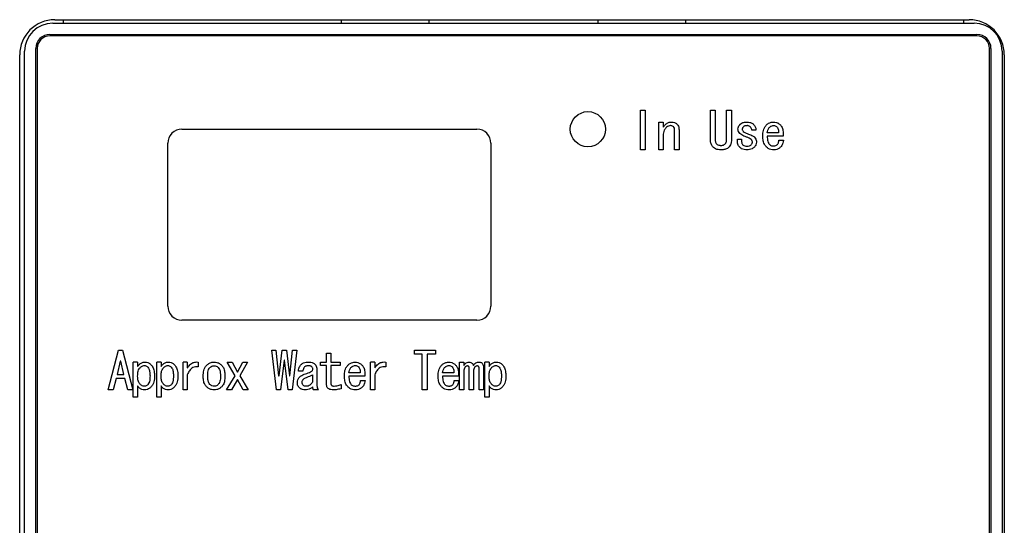
# Model space of a CAD drawing. Units: inches. Extents: x 0.4 to 16.6, y 0.2 to 10.8.
# Drawn here: x 7 to 7.2, y 6.7 to 6.9 of the extents above; entities that cross this region are included whole.
import ezdxf

# ---------------------------------------------------------------- set-up
doc = ezdxf.new("R2010")
doc.units = ezdxf.units.IN
doc.header["$MEASUREMENT"] = 0

msp = doc.modelspace()

# ---------------------------------------------------------------- linework, layer by layer
at = {"color": 7, "linetype": 'Continuous', "lineweight": 25}
for p, q in [((6.97873, 6.88089), (7.23503, 6.88089)), ((6.98109, 6.88089), (6.98109, 6.87991)), ((7.05904, 6.87991), (7.05904, 6.88089)), ((7.08365, 6.87991), (7.08365, 6.88089)), ((7.13089, 6.88089), (7.13089, 6.87991)), ((7.1555, 6.88089), (7.1555, 6.87991)), ((7.23345, 6.88089), (7.23345, 6.87991)), ((6.97814, 6.87991), (7.2364, 6.87991)), ((6.97735, 6.87676), (7.23719, 6.87676)), ((7.23719, 6.87637), (6.97735, 6.87637)), ((6.97026, 6.59605), (6.97026, 6.87204)), ((6.97341, 6.59526), (6.97341, 6.87282)), ((6.97381, 6.87282), (6.97381, 6.59526)), ((7.24074, 6.59526), (7.24074, 6.87282)), ((7.24113, 6.87282), (7.24113, 6.59526)), ((7.24428, 6.87204), (7.24428, 6.59605)), ((6.96889, 6.59704), (6.96889, 6.87105)), ((7.24487, 6.87105), (7.24487, 6.59704)), ((7.14287, 6.85551), (7.14422, 6.85551)), ((7.14287, 6.8444), (7.14287, 6.85551)), ((7.14422, 6.85551), (7.14422, 6.8444)), ((7.16248, 6.85551), (7.16383, 6.85551)), ((7.16248, 6.84736), (7.16248, 6.85551)), ((7.16383, 6.85551), (7.16383, 6.84736)), ((7.16704, 6.84736), (7.16704, 6.85551)), ((7.16704, 6.85551), (7.16839, 6.85551)), ((7.16839, 6.85551), (7.16839, 6.84736)), ((7.01436, 6.85019), (7.09703, 6.85019)), ((7.14803, 6.8444), (7.14803, 6.8522)), ((7.14803, 6.8522), (7.14924, 6.8522)), ((7.14924, 6.8522), (7.14924, 6.85072)), ((7.15247, 6.8444), (7.15247, 6.84998)), ((7.15369, 6.85009), (7.15369, 6.8444)), ((7.14924, 6.8485), (7.14924, 6.8444)), ((7.17005, 6.84742), (7.17119, 6.84742)), ((7.17523, 6.84987), (7.17409, 6.84987)), ((7.18162, 6.84918), (7.17842, 6.84918)), ((7.18293, 6.84824), (7.17842, 6.84824)), ((7.01042, 6.80058), (7.01042, 6.84625)), ((7.10097, 6.84625), (7.10097, 6.80058)), ((7.16543, 6.84565), (7.16548, 6.84565)), ((7.18167, 6.84707), (7.18298, 6.84707)), ((7.14422, 6.8444), (7.14287, 6.8444)), ((7.14924, 6.8444), (7.14803, 6.8444)), ((7.15369, 6.8444), (7.15247, 6.8444)), ((7.16548, 6.8444), (7.16543, 6.8444)), ((7.09703, 6.79664), (7.01436, 6.79664)), ((6.99372, 6.77708), (6.99657, 6.78819)), ((6.99657, 6.78819), (6.99771, 6.78819)), ((6.99771, 6.78819), (7.00056, 6.77708)), ((7.04083, 6.77708), (7.03957, 6.78819)), ((7.03957, 6.78819), (7.04071, 6.78819)), ((7.04071, 6.78819), (7.04145, 6.78106)), ((7.04157, 6.78106), (7.04242, 6.78819)), ((7.04242, 6.78819), (7.04368, 6.78819)), ((7.04368, 6.78819), (7.04453, 6.78106)), ((7.04464, 6.78106), (7.04539, 6.78819)), ((7.04653, 6.78819), (7.04527, 6.77708)), ((7.04539, 6.78819), (7.04653, 6.78819)), ((7.05491, 6.78739), (7.05612, 6.78739)), ((7.05491, 6.78488), (7.05491, 6.78739)), ((7.05612, 6.78739), (7.05612, 6.78488)), ((7.07954, 6.78711), (7.07954, 6.78819)), ((7.07954, 6.78819), (7.08541, 6.78819)), ((7.08173, 6.78711), (7.07954, 6.78711)), ((7.08173, 6.77708), (7.08173, 6.78711)), ((7.08541, 6.78711), (7.08308, 6.78711)), ((7.08308, 6.78711), (7.08308, 6.77708)), ((7.08541, 6.78819), (7.08541, 6.78711)), ((6.99708, 6.78517), (6.99617, 6.7814)), ((6.9972, 6.78517), (6.99708, 6.78517)), ((6.99811, 6.7814), (6.9972, 6.78517)), ((7.00073, 6.77508), (7.00073, 6.78488)), ((7.00194, 6.78488), (7.00073, 6.78488)), ((7.00194, 6.78488), (7.00194, 6.78363)), ((7.00729, 6.77508), (7.00729, 6.78488)), ((7.00851, 6.78488), (7.00729, 6.78488)), ((7.00851, 6.78488), (7.00851, 6.78363)), ((7.01466, 6.77708), (7.01466, 6.78488)), ((7.01587, 6.78488), (7.01466, 6.78488)), ((7.01587, 6.78488), (7.01587, 6.78323)), ((7.01895, 6.78488), (7.01895, 6.78351)), ((7.02707, 6.78488), (7.02843, 6.78488)), ((7.02929, 6.78106), (7.02707, 6.78488)), ((7.02843, 6.78488), (7.02992, 6.78203)), ((7.02992, 6.78203), (7.0314, 6.78488)), ((7.03277, 6.78488), (7.0306, 6.78106)), ((7.0314, 6.78488), (7.03277, 6.78488)), ((7.04299, 6.78539), (7.04197, 6.77708)), ((7.04311, 6.78539), (7.04299, 6.78539)), ((7.04413, 6.77708), (7.04311, 6.78539)), ((7.05316, 6.78488), (7.05491, 6.78488)), ((7.05316, 6.78394), (7.05316, 6.78488)), ((7.05491, 6.78394), (7.05316, 6.78394)), ((7.05491, 6.77855), (7.05491, 6.78394)), ((7.05612, 6.78488), (7.05869, 6.78488)), ((7.05869, 6.78394), (7.05612, 6.78394)), ((7.05612, 6.78394), (7.05612, 6.77878)), ((7.05869, 6.78488), (7.05869, 6.78394)), ((7.06719, 6.77708), (7.06719, 6.78488)), ((7.0684, 6.78488), (7.06719, 6.78488)), ((7.0684, 6.78488), (7.0684, 6.78323)), ((7.07148, 6.78488), (7.07148, 6.78351)), ((7.09214, 6.77708), (7.09214, 6.78488)), ((7.09214, 6.78488), (7.09336, 6.78488)), ((7.09336, 6.78488), (7.09336, 6.78391)), ((7.09922, 6.77508), (7.09922, 6.78488)), ((7.10044, 6.78488), (7.09922, 6.78488)), ((7.10044, 6.78488), (7.10044, 6.78363)), ((6.99617, 6.7814), (6.99811, 6.7814)), ((7.01587, 6.78129), (7.01587, 6.77708)), ((7.02689, 6.77708), (7.02929, 6.78106)), ((7.0306, 6.78106), (7.03294, 6.77708)), ((7.04145, 6.78106), (7.04157, 6.78106)), ((7.04453, 6.78106), (7.04464, 6.78106)), ((7.04825, 6.78232), (7.04699, 6.78232)), ((7.05097, 6.78135), (7.05097, 6.77929)), ((7.05218, 6.78289), (7.05218, 6.77838)), ((7.06434, 6.78186), (7.06115, 6.78186)), ((7.0684, 6.78129), (7.0684, 6.77708)), ((7.09061, 6.78186), (7.08742, 6.78186)), ((7.09336, 6.78226), (7.09336, 6.77708)), ((7.09488, 6.77708), (7.09488, 6.783)), ((7.09609, 6.78226), (7.09609, 6.77708)), ((7.09767, 6.77708), (7.09767, 6.78294)), ((7.09889, 6.78346), (7.09889, 6.77708)), ((6.99589, 6.78032), (6.99509, 6.77708)), ((6.99839, 6.78032), (6.99589, 6.78032)), ((6.99919, 6.77708), (6.99839, 6.78032)), ((7.00194, 6.77821), (7.00194, 6.77508)), ((7.00851, 6.77821), (7.00851, 6.77508)), ((7.02992, 6.78004), (7.02826, 6.77708)), ((7.03157, 6.77708), (7.02992, 6.78004)), ((7.05903, 6.77861), (7.05903, 6.77741)), ((7.06566, 6.78092), (7.06115, 6.78092)), ((7.0644, 6.77975), (7.06571, 6.77975)), ((7.09192, 6.78092), (7.08742, 6.78092)), ((7.09067, 6.77975), (7.09198, 6.77975)), ((7.10044, 6.77821), (7.10044, 6.77508)), ((6.99509, 6.77708), (6.99372, 6.77708)), ((7.00056, 6.77708), (6.99919, 6.77708)), ((7.01587, 6.77708), (7.01466, 6.77708)), ((7.02826, 6.77708), (7.02689, 6.77708)), ((7.03294, 6.77708), (7.03157, 6.77708)), ((7.04197, 6.77708), (7.04083, 6.77708)), ((7.04527, 6.77708), (7.04413, 6.77708)), ((7.05264, 6.77708), (7.05127, 6.77708)), ((7.0684, 6.77708), (7.06719, 6.77708)), ((7.08308, 6.77708), (7.08173, 6.77708)), ((7.09336, 6.77708), (7.09214, 6.77708)), ((7.09609, 6.77708), (7.09488, 6.77708)), ((7.09889, 6.77708), (7.09767, 6.77708)), ((7.00194, 6.77508), (7.00073, 6.77508)), ((7.00851, 6.77508), (7.00729, 6.77508)), ((7.10044, 6.77508), (7.09922, 6.77508))]:
    msp.add_line(p, q, dxfattribs=at)
msp.add_circle((7.12814, 6.85019), 0.00492, dxfattribs=at)
for centre, radius, start, end in [((6.97873, 6.87105), 0.00984, 90, 180), ((7.23503, 6.87105), 0.00984, 0, 90), ((6.97814, 6.87204), 0.00787, 90, 180), ((7.2364, 6.87204), 0.00787, 0, 90), ((6.97735, 6.87282), 0.00394, 90, 180), ((6.97735, 6.87282), 0.00354, 90, 180), ((7.23719, 6.87282), 0.00394, 0, 90), ((7.23719, 6.87282), 0.00354, 0, 90), ((7.01436, 6.84625), 0.00394, 90, 180), ((7.09703, 6.84625), 0.00394, 0, 90), ((7.01436, 6.80058), 0.00394, 180, 270), ((7.09703, 6.80058), 0.00394, 270, 0)]:
    msp.add_arc(centre, radius, start, end, dxfattribs=at)
for points, knots in [([(7.14924, 6.85072), (7.14932, 6.85083), (7.14946, 6.85102), (7.14969, 6.85128), (7.14985, 6.85144), (7.14992, 6.85152)], [0, 0, 0, 0, 0.374277, 0.686757, 1, 1, 1, 1]), ([(7.15004, 6.85055), (7.14987, 6.85035), (7.14952, 6.84994), (7.14928, 6.84921), (7.14925, 6.84872), (7.14924, 6.8485)], [0, 0, 0, 0, 0.3517, 0.704607, 1, 1, 1, 1]), ([(7.14992, 6.85152), (7.15013, 6.85169), (7.15054, 6.85203), (7.15117, 6.85219), (7.15154, 6.8522), (7.15163, 6.8522)], [0, 0, 0, 0, 0.4217133, 0.8461571, 1, 1, 1, 1]), ([(7.15129, 6.85118), (7.15112, 6.85115), (7.15072, 6.8511), (7.15031, 6.85082), (7.1501, 6.85061), (7.15004, 6.85055)], [0, 0, 0, 0, 0.3655213, 0.8286775, 1, 1, 1, 1]), ([(7.1522, 6.85084), (7.1521, 6.85092), (7.15188, 6.8511), (7.15154, 6.85117), (7.15134, 6.85118), (7.15129, 6.85118)], [0, 0, 0, 0, 0.397644, 0.854407, 1, 1, 1, 1]), ([(7.15163, 6.8522), (7.1519, 6.85218), (7.1523, 6.85215), (7.1528, 6.85191), (7.15301, 6.85173), (7.15312, 6.85163)], [0, 0, 0, 0, 0.4888774, 0.7378672, 1, 1, 1, 1]), ([(7.15247, 6.84998), (7.15247, 6.85008), (7.15245, 6.85034), (7.15235, 6.85064), (7.15223, 6.8508), (7.1522, 6.85084)], [0, 0, 0, 0, 0.3433758, 0.8452908, 1, 1, 1, 1]), ([(7.15312, 6.85163), (7.15326, 6.85145), (7.15356, 6.85107), (7.15368, 6.85051), (7.15368, 6.85018), (7.15369, 6.85009)], [0, 0, 0, 0, 0.420539, 0.841344, 1, 1, 1, 1]), ([(7.17022, 6.85021), (7.17024, 6.85043), (7.1703, 6.85088), (7.1706, 6.85132), (7.1708, 6.85153), (7.17084, 6.85158)], [0, 0, 0, 0, 0.434726, 0.870383, 1, 1, 1, 1]), ([(7.17073, 6.84895), (7.17058, 6.84913), (7.17037, 6.8494), (7.17023, 6.84985), (7.17022, 6.85009), (7.17022, 6.85021)], [0, 0, 0, 0, 0.490801, 0.740157, 1, 1, 1, 1]), ([(7.17084, 6.85158), (7.17102, 6.85171), (7.17142, 6.85203), (7.17212, 6.85218), (7.17259, 6.8522), (7.17278, 6.8522)], [0, 0, 0, 0, 0.313441, 0.727455, 1, 1, 1, 1]), ([(7.17176, 6.85089), (7.17167, 6.85079), (7.17154, 6.85064), (7.17143, 6.85037), (7.17142, 6.85023), (7.17141, 6.85015)], [0, 0, 0, 0, 0.473834, 0.72941, 1, 1, 1, 1]), ([(7.17141, 6.85015), (7.17142, 6.85007), (7.17145, 6.84988), (7.17159, 6.8497), (7.17168, 6.8496), (7.1717, 6.84958)], [0, 0, 0, 0, 0.377177, 0.858971, 1, 1, 1, 1]), ([(7.17278, 6.85118), (7.17265, 6.85117), (7.17235, 6.85116), (7.17198, 6.85108), (7.1718, 6.85093), (7.17176, 6.85089)], [0, 0, 0, 0, 0.362649, 0.840674, 1, 1, 1, 1]), ([(7.17278, 6.8522), (7.17305, 6.85219), (7.17358, 6.85215), (7.17421, 6.85188), (7.1745, 6.85161), (7.17461, 6.85152)], [0, 0, 0, 0, 0.396607, 0.79668, 1, 1, 1, 1]), ([(7.17369, 6.85084), (7.17359, 6.85092), (7.17337, 6.8511), (7.17303, 6.85117), (7.17283, 6.85118), (7.17278, 6.85118)], [0, 0, 0, 0, 0.397644, 0.854407, 1, 1, 1, 1]), ([(7.17409, 6.84987), (7.17407, 6.85), (7.17403, 6.85029), (7.17388, 6.85063), (7.17373, 6.85079), (7.17369, 6.85084)], [0, 0, 0, 0, 0.369789, 0.831569, 1, 1, 1, 1]), ([(7.17461, 6.85152), (7.17478, 6.85131), (7.17512, 6.8509), (7.17524, 6.85028), (7.17523, 6.84994), (7.17523, 6.84987)], [0, 0, 0, 0, 0.43889, 0.880798, 1, 1, 1, 1]), ([(7.17717, 6.84827), (7.17718, 6.84853), (7.1772, 6.84932), (7.17742, 6.85045), (7.17795, 6.85111), (7.17814, 6.85135)], [0, 0, 0, 0, 0.23887, 0.721897, 1, 1, 1, 1]), ([(7.17814, 6.85135), (7.17834, 6.85152), (7.17874, 6.85187), (7.17946, 6.85216), (7.17996, 6.85219), (7.18019, 6.8522)], [0, 0, 0, 0, 0.347397, 0.696974, 1, 1, 1, 1]), ([(7.17842, 6.84918), (7.17846, 6.84944), (7.17852, 6.84984), (7.17873, 6.85034), (7.1789, 6.85056), (7.17899, 6.85066)], [0, 0, 0, 0, 0.4894239, 0.7389978, 1, 1, 1, 1]), ([(7.17899, 6.85066), (7.17909, 6.85075), (7.17926, 6.85091), (7.1796, 6.85112), (7.17987, 6.8512), (7.18005, 6.85123), (7.18008, 6.85123)], [0, 0, 0, 0, 0.316313, 0.563315, 0.938966, 1, 1, 1, 1]), ([(7.18008, 6.85123), (7.18021, 6.85123), (7.18049, 6.85123), (7.18084, 6.85105), (7.18103, 6.8509), (7.1811, 6.85084)], [0, 0, 0, 0, 0.350579, 0.735754, 1, 1, 1, 1]), ([(7.18019, 6.8522), (7.18046, 6.85218), (7.18099, 6.85213), (7.18158, 6.85183), (7.18187, 6.85159), (7.18196, 6.85152)], [0, 0, 0, 0, 0.411164, 0.824052, 1, 1, 1, 1]), ([(7.1811, 6.85084), (7.18122, 6.85071), (7.18145, 6.85044), (7.18162, 6.84986), (7.18162, 6.84943), (7.18162, 6.84918)], [0, 0, 0, 0, 0.285557, 0.580505, 1, 1, 1, 1]), ([(7.18196, 6.85152), (7.18214, 6.85132), (7.18257, 6.85085), (7.1829, 6.84968), (7.18292, 6.84877), (7.18293, 6.84824)], [0, 0, 0, 0, 0.225826, 0.5436486, 1, 1, 1, 1]), ([(7.16338, 6.84502), (7.1632, 6.84522), (7.1628, 6.84567), (7.16252, 6.84651), (7.16249, 6.8471), (7.16248, 6.84736)], [0, 0, 0, 0, 0.308682, 0.696222, 1, 1, 1, 1]), ([(7.16383, 6.84736), (7.16384, 6.84723), (7.16384, 6.84697), (7.16392, 6.84656), (7.16406, 6.84624), (7.1642, 6.84609), (7.16423, 6.84605)], [0, 0, 0, 0, 0.28101, 0.551158, 0.890599, 1, 1, 1, 1]), ([(7.16662, 6.84605), (7.16673, 6.8462), (7.16695, 6.8465), (7.16703, 6.84697), (7.16704, 6.84726), (7.16704, 6.84736)], [0, 0, 0, 0, 0.387531, 0.78574, 1, 1, 1, 1]), ([(7.16839, 6.84736), (7.16838, 6.8471), (7.16835, 6.84648), (7.16807, 6.84564), (7.16769, 6.8452), (7.16754, 6.84502)], [0, 0, 0, 0, 0.30971, 0.730889, 1, 1, 1, 1]), ([(7.17073, 6.84508), (7.17057, 6.84529), (7.17019, 6.84578), (7.17004, 6.84662), (7.17004, 6.84719), (7.17005, 6.84742)], [0, 0, 0, 0, 0.31541, 0.730166, 1, 1, 1, 1]), ([(7.17261, 6.84799), (7.17236, 6.84808), (7.17191, 6.84825), (7.17126, 6.84854), (7.17091, 6.84882), (7.17073, 6.84895)], [0, 0, 0, 0, 0.370325, 0.681713, 1, 1, 1, 1]), ([(7.17119, 6.84742), (7.17119, 6.84715), (7.1712, 6.84675), (7.1713, 6.84623), (7.17141, 6.84596), (7.17151, 6.84584), (7.17153, 6.84582)], [0, 0, 0, 0, 0.474218, 0.72821, 0.942388, 1, 1, 1, 1]), ([(7.1717, 6.84958), (7.17189, 6.84944), (7.17224, 6.84918), (7.17284, 6.84894), (7.17322, 6.8488), (7.17341, 6.84873)], [0, 0, 0, 0, 0.366244, 0.682276, 1, 1, 1, 1]), ([(7.17392, 6.8473), (7.17375, 6.84743), (7.17346, 6.84765), (7.173, 6.84784), (7.17274, 6.84794), (7.17261, 6.84799)], [0, 0, 0, 0, 0.440527, 0.719599, 1, 1, 1, 1]), ([(7.17341, 6.84873), (7.17366, 6.84864), (7.17415, 6.84846), (7.17464, 6.84816), (7.17486, 6.84795), (7.17489, 6.84793)], [0, 0, 0, 0, 0.465298, 0.93371, 1, 1, 1, 1]), ([(7.17426, 6.84662), (7.17425, 6.84674), (7.17422, 6.84692), (7.17407, 6.84714), (7.17397, 6.84725), (7.17392, 6.8473)], [0, 0, 0, 0, 0.450092, 0.721153, 1, 1, 1, 1]), ([(7.17489, 6.84793), (7.17502, 6.84776), (7.17529, 6.84743), (7.17539, 6.84693), (7.1754, 6.84664), (7.1754, 6.84656)], [0, 0, 0, 0, 0.42067, 0.841388, 1, 1, 1, 1]), ([(7.17825, 6.84514), (7.17808, 6.84534), (7.17764, 6.84585), (7.17724, 6.84694), (7.17719, 6.84781), (7.17717, 6.84827)], [0, 0, 0, 0, 0.2328, 0.594269, 1, 1, 1, 1]), ([(7.17842, 6.84824), (7.17843, 6.84798), (7.17844, 6.84749), (7.17856, 6.84679), (7.17875, 6.84622), (7.17901, 6.84597), (7.17911, 6.84588)], [0, 0, 0, 0, 0.311099, 0.576105, 0.843179, 1, 1, 1, 1]), ([(7.16543, 6.8444), (7.16517, 6.84441), (7.16464, 6.84443), (7.16391, 6.84461), (7.16354, 6.8449), (7.16338, 6.84502)], [0, 0, 0, 0, 0.359565, 0.721657, 1, 1, 1, 1]), ([(7.16423, 6.84605), (7.16433, 6.84596), (7.16459, 6.84576), (7.16502, 6.84566), (7.16532, 6.84565), (7.16543, 6.84565)], [0, 0, 0, 0, 0.30762, 0.74767, 1, 1, 1, 1]), ([(7.16548, 6.84565), (7.16562, 6.84565), (7.16592, 6.84567), (7.16633, 6.8458), (7.16654, 6.84598), (7.16662, 6.84605)], [0, 0, 0, 0, 0.319137, 0.745078, 1, 1, 1, 1]), ([(7.16754, 6.84502), (7.16736, 6.84488), (7.16692, 6.84455), (7.16617, 6.84442), (7.16567, 6.8444), (7.16548, 6.8444)], [0, 0, 0, 0, 0.306753, 0.744698, 1, 1, 1, 1]), ([(7.17278, 6.8444), (7.17252, 6.84441), (7.17199, 6.84443), (7.17126, 6.84464), (7.17089, 6.84495), (7.17073, 6.84508)], [0, 0, 0, 0, 0.356689, 0.715926, 1, 1, 1, 1]), ([(7.17153, 6.84582), (7.17163, 6.84574), (7.17188, 6.84553), (7.17232, 6.84543), (7.17262, 6.84542), (7.17272, 6.84542)], [0, 0, 0, 0, 0.30762, 0.74767, 1, 1, 1, 1]), ([(7.17272, 6.84542), (7.17286, 6.84543), (7.17318, 6.84544), (7.17361, 6.84556), (7.17384, 6.84575), (7.17392, 6.84582)], [0, 0, 0, 0, 0.305448, 0.76013, 1, 1, 1, 1]), ([(7.17483, 6.84519), (7.17463, 6.84502), (7.17422, 6.84468), (7.17349, 6.84444), (7.173, 6.84441), (7.17278, 6.8444)], [0, 0, 0, 0, 0.351802, 0.7052, 1, 1, 1, 1]), ([(7.17392, 6.84582), (7.17401, 6.84592), (7.17415, 6.84608), (7.17425, 6.84637), (7.17426, 6.84653), (7.17426, 6.84662)], [0, 0, 0, 0, 0.4451859, 0.7150075, 1, 1, 1, 1]), ([(7.1754, 6.84656), (7.17538, 6.84631), (7.17534, 6.84593), (7.17509, 6.84548), (7.17492, 6.84529), (7.17483, 6.84519)], [0, 0, 0, 0, 0.489719, 0.739521, 1, 1, 1, 1]), ([(7.18025, 6.8444), (7.17998, 6.84441), (7.17946, 6.84444), (7.17876, 6.8447), (7.1784, 6.84501), (7.17825, 6.84514)], [0, 0, 0, 0, 0.362952, 0.728533, 1, 1, 1, 1]), ([(7.17911, 6.84588), (7.17921, 6.84579), (7.17944, 6.84561), (7.17985, 6.84549), (7.18013, 6.84548), (7.18025, 6.84548)], [0, 0, 0, 0, 0.320838, 0.701236, 1, 1, 1, 1]), ([(7.18025, 6.84548), (7.18036, 6.84548), (7.18063, 6.8455), (7.181, 6.84563), (7.18119, 6.84581), (7.18127, 6.84588)], [0, 0, 0, 0, 0.308371, 0.716774, 1, 1, 1, 1]), ([(7.18213, 6.84514), (7.18192, 6.84496), (7.18151, 6.84462), (7.18083, 6.84442), (7.18041, 6.84441), (7.18025, 6.8444)], [0, 0, 0, 0, 0.383659, 0.76927, 1, 1, 1, 1]), ([(7.18127, 6.84588), (7.18136, 6.84598), (7.1815, 6.84618), (7.18162, 6.84659), (7.18165, 6.84689), (7.18167, 6.84707)], [0, 0, 0, 0, 0.310232, 0.565617, 1, 1, 1, 1]), ([(7.18298, 6.84707), (7.18294, 6.84681), (7.18283, 6.84621), (7.18251, 6.84555), (7.1822, 6.84521), (7.18213, 6.84514)], [0, 0, 0, 0, 0.367016, 0.850805, 1, 1, 1, 1]), ([(7.00194, 6.78363), (7.00209, 6.78384), (7.0024, 6.78427), (7.00306, 6.78474), (7.00364, 6.78487), (7.00394, 6.78488), (7.00399, 6.78488)], [0, 0, 0, 0, 0.315041, 0.633302, 0.940975, 1, 1, 1, 1]), ([(7.00262, 6.78328), (7.00272, 6.78338), (7.0029, 6.78354), (7.00324, 6.78378), (7.00356, 6.7839), (7.00377, 6.78391), (7.00382, 6.78391)], [0, 0, 0, 0, 0.285031, 0.536165, 0.897672, 1, 1, 1, 1]), ([(7.00382, 6.78391), (7.00395, 6.7839), (7.00424, 6.78387), (7.00456, 6.78367), (7.00473, 6.78351), (7.00479, 6.78346)], [0, 0, 0, 0, 0.3614381, 0.7683572, 1, 1, 1, 1]), ([(7.00399, 6.78488), (7.00426, 6.78486), (7.00479, 6.78481), (7.00534, 6.78449), (7.00559, 6.78425), (7.00564, 6.7842)], [0, 0, 0, 0, 0.4342519, 0.8721344, 1, 1, 1, 1]), ([(7.00564, 6.7842), (7.00581, 6.78399), (7.00626, 6.78346), (7.00661, 6.78231), (7.00665, 6.78142), (7.00667, 6.78095)], [0, 0, 0, 0, 0.227057, 0.595397, 1, 1, 1, 1]), ([(7.00851, 6.78363), (7.00866, 6.78384), (7.00897, 6.78427), (7.00963, 6.78474), (7.0102, 6.78487), (7.01051, 6.78488), (7.01056, 6.78488)], [0, 0, 0, 0, 0.3150406, 0.633302, 0.9409755, 1, 1, 1, 1]), ([(7.00919, 6.78328), (7.00929, 6.78338), (7.00947, 6.78354), (7.00981, 6.78378), (7.01013, 6.7839), (7.01034, 6.78391), (7.01039, 6.78391)], [0, 0, 0, 0, 0.285031, 0.536165, 0.897672, 1, 1, 1, 1]), ([(7.01039, 6.78391), (7.01052, 6.7839), (7.0108, 6.78387), (7.01112, 6.78367), (7.01129, 6.78351), (7.01136, 6.78346)], [0, 0, 0, 0, 0.361438, 0.768357, 1, 1, 1, 1]), ([(7.01056, 6.78488), (7.01082, 6.78486), (7.01136, 6.78481), (7.0119, 6.78449), (7.01215, 6.78425), (7.01221, 6.7842)], [0, 0, 0, 0, 0.434252, 0.872134, 1, 1, 1, 1]), ([(7.01221, 6.7842), (7.01238, 6.78399), (7.01283, 6.78346), (7.01318, 6.78231), (7.01322, 6.78142), (7.01324, 6.78095)], [0, 0, 0, 0, 0.227057, 0.595397, 1, 1, 1, 1]), ([(7.01587, 6.78323), (7.01602, 6.78344), (7.01641, 6.784), (7.01718, 6.78464), (7.01812, 6.78495), (7.01868, 6.7849), (7.01895, 6.78488)], [0, 0, 0, 0, 0.212932, 0.55389, 0.781257, 1, 1, 1, 1]), ([(7.02033, 6.78095), (7.02034, 6.78121), (7.02036, 6.782), (7.02056, 6.7831), (7.02107, 6.78375), (7.02124, 6.78397)], [0, 0, 0, 0, 0.244389, 0.738842, 1, 1, 1, 1]), ([(7.02124, 6.78397), (7.02144, 6.78414), (7.02188, 6.78453), (7.02265, 6.78484), (7.02319, 6.78487), (7.02341, 6.78488)], [0, 0, 0, 0, 0.328221, 0.735103, 1, 1, 1, 1]), ([(7.02221, 6.78334), (7.0223, 6.78342), (7.02253, 6.78363), (7.02294, 6.78382), (7.02327, 6.78385), (7.02341, 6.78385)], [0, 0, 0, 0, 0.267713, 0.695335, 1, 1, 1, 1]), ([(7.02341, 6.78488), (7.02367, 6.78486), (7.0242, 6.78482), (7.02493, 6.78449), (7.02532, 6.78414), (7.02552, 6.78397)], [0, 0, 0, 0, 0.336268, 0.674035, 1, 1, 1, 1]), ([(7.02341, 6.78385), (7.02359, 6.78383), (7.02396, 6.78379), (7.02433, 6.78355), (7.0245, 6.78338), (7.02455, 6.78334)], [0, 0, 0, 0, 0.4363652, 0.8550994, 1, 1, 1, 1]), ([(7.02552, 6.78397), (7.02568, 6.78376), (7.02611, 6.78323), (7.02638, 6.78215), (7.02641, 6.78135), (7.02643, 6.78095)], [0, 0, 0, 0, 0.245812, 0.628695, 1, 1, 1, 1]), ([(7.04699, 6.78232), (7.04702, 6.78258), (7.04708, 6.78311), (7.04739, 6.78375), (7.04768, 6.78407), (7.04779, 6.7842)], [0, 0, 0, 0, 0.379114, 0.760764, 1, 1, 1, 1]), ([(7.04779, 6.7842), (7.048, 6.78436), (7.04842, 6.7847), (7.0491, 6.78486), (7.04952, 6.78488), (7.04967, 6.78488)], [0, 0, 0, 0, 0.388791, 0.777985, 1, 1, 1, 1]), ([(7.04967, 6.78385), (7.04957, 6.78385), (7.04933, 6.78384), (7.04901, 6.78373), (7.04883, 6.78358), (7.04876, 6.78351)], [0, 0, 0, 0, 0.308798, 0.711101, 1, 1, 1, 1]), ([(7.04967, 6.78488), (7.04993, 6.78487), (7.05046, 6.78485), (7.05115, 6.78468), (7.05148, 6.78441), (7.05161, 6.78431)], [0, 0, 0, 0, 0.38214, 0.767288, 1, 1, 1, 1]), ([(7.0507, 6.78363), (7.05061, 6.78368), (7.05044, 6.78378), (7.05008, 6.78384), (7.04983, 6.78385), (7.04967, 6.78385)], [0, 0, 0, 0, 0.287885, 0.551952, 1, 1, 1, 1]), ([(7.05161, 6.78431), (7.0517, 6.78421), (7.05192, 6.78397), (7.05214, 6.78348), (7.05217, 6.78308), (7.05218, 6.78289)], [0, 0, 0, 0, 0.250807, 0.626125, 1, 1, 1, 1]), ([(7.0599, 6.78095), (7.05991, 6.78121), (7.05993, 6.782), (7.06015, 6.78312), (7.06068, 6.78378), (7.06087, 6.78403)], [0, 0, 0, 0, 0.2388703, 0.7218968, 1, 1, 1, 1]), ([(7.06087, 6.78403), (7.06107, 6.7842), (7.06147, 6.78455), (7.06219, 6.78484), (7.06269, 6.78487), (7.06292, 6.78488)], [0, 0, 0, 0, 0.347397, 0.696974, 1, 1, 1, 1]), ([(7.06172, 6.78334), (7.06182, 6.78343), (7.06199, 6.78359), (7.06233, 6.7838), (7.0626, 6.78388), (7.06278, 6.78391), (7.06281, 6.78391)], [0, 0, 0, 0, 0.316313, 0.563315, 0.938966, 1, 1, 1, 1]), ([(7.06281, 6.78391), (7.06294, 6.78391), (7.06322, 6.78391), (7.06357, 6.78373), (7.06375, 6.78358), (7.06383, 6.78351)], [0, 0, 0, 0, 0.350579, 0.735754, 1, 1, 1, 1]), ([(7.06292, 6.78488), (7.06319, 6.78486), (7.06372, 6.78481), (7.0643, 6.78451), (7.0646, 6.78427), (7.06469, 6.7842)], [0, 0, 0, 0, 0.411164, 0.824052, 1, 1, 1, 1]), ([(7.06469, 6.7842), (7.06487, 6.784), (7.0653, 6.78352), (7.06563, 6.78236), (7.06565, 6.78145), (7.06566, 6.78092)], [0, 0, 0, 0, 0.225826, 0.543649, 1, 1, 1, 1]), ([(7.0684, 6.78323), (7.06855, 6.78344), (7.06895, 6.784), (7.06971, 6.78464), (7.07066, 6.78495), (7.07121, 6.7849), (7.07148, 6.78488)], [0, 0, 0, 0, 0.212932, 0.55389, 0.781257, 1, 1, 1, 1]), ([(7.08616, 6.78095), (7.08617, 6.78121), (7.08619, 6.782), (7.08642, 6.78312), (7.08694, 6.78378), (7.08713, 6.78403)], [0, 0, 0, 0, 0.23887, 0.721897, 1, 1, 1, 1]), ([(7.08713, 6.78403), (7.08733, 6.7842), (7.08773, 6.78455), (7.08846, 6.78484), (7.08896, 6.78487), (7.08919, 6.78488)], [0, 0, 0, 0, 0.347397, 0.696974, 1, 1, 1, 1]), ([(7.08799, 6.78334), (7.08809, 6.78343), (7.08826, 6.78359), (7.08859, 6.7838), (7.08887, 6.78388), (7.08905, 6.78391), (7.08907, 6.78391)], [0, 0, 0, 0, 0.316313, 0.563315, 0.938966, 1, 1, 1, 1]), ([(7.08907, 6.78391), (7.08921, 6.78391), (7.08949, 6.78391), (7.08983, 6.78373), (7.09002, 6.78358), (7.0901, 6.78351)], [0, 0, 0, 0, 0.350579, 0.735754, 1, 1, 1, 1]), ([(7.08919, 6.78488), (7.08945, 6.78486), (7.08998, 6.78481), (7.09057, 6.78451), (7.09086, 6.78427), (7.09095, 6.7842)], [0, 0, 0, 0, 0.411164, 0.824052, 1, 1, 1, 1]), ([(7.09095, 6.7842), (7.09113, 6.784), (7.09157, 6.78352), (7.0919, 6.78236), (7.09191, 6.78145), (7.09192, 6.78092)], [0, 0, 0, 0, 0.225826, 0.543649, 1, 1, 1, 1]), ([(7.09336, 6.78391), (7.09351, 6.78413), (7.09376, 6.7845), (7.0943, 6.78483), (7.09466, 6.78486), (7.09484, 6.78488)], [0, 0, 0, 0, 0.4290057, 0.7044431, 1, 1, 1, 1]), ([(7.09438, 6.7838), (7.09427, 6.78378), (7.09407, 6.78376), (7.09387, 6.78362), (7.09378, 6.78353), (7.09376, 6.78351)], [0, 0, 0, 0, 0.464564, 0.887001, 1, 1, 1, 1]), ([(7.09478, 6.78363), (7.09475, 6.78365), (7.09468, 6.78372), (7.09454, 6.78379), (7.09443, 6.78379), (7.09438, 6.7838)], [0, 0, 0, 0, 0.276005, 0.669396, 1, 1, 1, 1]), ([(7.09484, 6.78488), (7.09501, 6.78487), (7.0953, 6.78484), (7.09565, 6.78462), (7.0959, 6.78431), (7.09599, 6.78406), (7.09604, 6.78391)], [0, 0, 0, 0, 0.3036938, 0.5153651, 0.7267686, 1, 1, 1, 1]), ([(7.09604, 6.78391), (7.09619, 6.78413), (7.09644, 6.7845), (7.09698, 6.78483), (7.09734, 6.78486), (7.09752, 6.78488)], [0, 0, 0, 0, 0.429006, 0.704443, 1, 1, 1, 1]), ([(7.09706, 6.7838), (7.09698, 6.78379), (7.09679, 6.78376), (7.09661, 6.78363), (7.09652, 6.78353), (7.09649, 6.78351)], [0, 0, 0, 0, 0.377177, 0.858971, 1, 1, 1, 1]), ([(7.09752, 6.78363), (7.09745, 6.78368), (7.09735, 6.78376), (7.09719, 6.78379), (7.09711, 6.7838), (7.09706, 6.7838)], [0, 0, 0, 0, 0.495579, 0.743823, 1, 1, 1, 1]), ([(7.09752, 6.78488), (7.09765, 6.78488), (7.09791, 6.78486), (7.09828, 6.78476), (7.09846, 6.78461), (7.09855, 6.78454)], [0, 0, 0, 0, 0.355843, 0.71471, 1, 1, 1, 1]), ([(7.09855, 6.78454), (7.09862, 6.78445), (7.09879, 6.78422), (7.09888, 6.78383), (7.09888, 6.78356), (7.09889, 6.78346)], [0, 0, 0, 0, 0.301662, 0.72588, 1, 1, 1, 1]), ([(7.10044, 6.78363), (7.10059, 6.78384), (7.1009, 6.78427), (7.10156, 6.78474), (7.10213, 6.78487), (7.10244, 6.78488), (7.10249, 6.78488)], [0, 0, 0, 0, 0.315041, 0.633302, 0.940975, 1, 1, 1, 1]), ([(7.10112, 6.78328), (7.10122, 6.78338), (7.1014, 6.78354), (7.10174, 6.78378), (7.10206, 6.7839), (7.10227, 6.78391), (7.10232, 6.78391)], [0, 0, 0, 0, 0.2850312, 0.5361646, 0.897672, 1, 1, 1, 1]), ([(7.10232, 6.78391), (7.10245, 6.7839), (7.10273, 6.78387), (7.10306, 6.78367), (7.10323, 6.78351), (7.10329, 6.78346)], [0, 0, 0, 0, 0.361438, 0.768357, 1, 1, 1, 1]), ([(7.10249, 6.78488), (7.10276, 6.78486), (7.10329, 6.78481), (7.10384, 6.78449), (7.10409, 6.78425), (7.10414, 6.7842)], [0, 0, 0, 0, 0.4342519, 0.8721344, 1, 1, 1, 1]), ([(7.10414, 6.7842), (7.10431, 6.78399), (7.10476, 6.78346), (7.10511, 6.78231), (7.10515, 6.78142), (7.10517, 6.78095)], [0, 0, 0, 0, 0.227057, 0.595397, 1, 1, 1, 1]), ([(7.00194, 6.78095), (7.00195, 6.78121), (7.00196, 6.78168), (7.0021, 6.78238), (7.00231, 6.78293), (7.00255, 6.7832), (7.00262, 6.78328)], [0, 0, 0, 0, 0.31631, 0.56503, 0.861965, 1, 1, 1, 1]), ([(7.00274, 6.77855), (7.00257, 6.77876), (7.00218, 6.77924), (7.00197, 6.78011), (7.00195, 6.7807), (7.00194, 6.78095)], [0, 0, 0, 0, 0.308238, 0.711092, 1, 1, 1, 1]), ([(7.00479, 6.78346), (7.0049, 6.7833), (7.00521, 6.78289), (7.00538, 6.78201), (7.0054, 6.78135), (7.00542, 6.781)], [0, 0, 0, 0, 0.222146, 0.597494, 1, 1, 1, 1]), ([(7.00542, 6.781), (7.00541, 6.78074), (7.0054, 6.78019), (7.00527, 6.77942), (7.00505, 6.77885), (7.00484, 6.77861), (7.00479, 6.77855)], [0, 0, 0, 0, 0.304957, 0.637599, 0.906382, 1, 1, 1, 1]), ([(7.00667, 6.78095), (7.00666, 6.78069), (7.00664, 6.77989), (7.00638, 6.77877), (7.00584, 6.77811), (7.00564, 6.77787)], [0, 0, 0, 0, 0.2374279, 0.7188492, 1, 1, 1, 1]), ([(7.00851, 6.78095), (7.00851, 6.78121), (7.00852, 6.78168), (7.00866, 6.78238), (7.00887, 6.78293), (7.00911, 6.7832), (7.00919, 6.78328)], [0, 0, 0, 0, 0.3163098, 0.5650296, 0.8619648, 1, 1, 1, 1]), ([(7.0093, 6.77855), (7.00914, 6.77876), (7.00875, 6.77924), (7.00854, 6.78011), (7.00852, 6.7807), (7.00851, 6.78095)], [0, 0, 0, 0, 0.308238, 0.711092, 1, 1, 1, 1]), ([(7.01136, 6.78346), (7.01147, 6.7833), (7.01178, 6.78289), (7.01195, 6.78201), (7.01197, 6.78135), (7.01198, 6.781)], [0, 0, 0, 0, 0.222146, 0.597494, 1, 1, 1, 1]), ([(7.01198, 6.781), (7.01198, 6.78074), (7.01196, 6.78019), (7.01184, 6.77942), (7.01162, 6.77885), (7.01141, 6.77861), (7.01136, 6.77855)], [0, 0, 0, 0, 0.304957, 0.637599, 0.906382, 1, 1, 1, 1]), ([(7.01324, 6.78095), (7.01323, 6.78069), (7.01321, 6.77989), (7.01295, 6.77877), (7.01241, 6.77811), (7.01221, 6.77787)], [0, 0, 0, 0, 0.237428, 0.718849, 1, 1, 1, 1]), ([(7.01895, 6.78351), (7.01868, 6.78355), (7.01815, 6.78361), (7.0174, 6.78338), (7.01669, 6.78284), (7.0162, 6.78211), (7.01597, 6.78153), (7.01587, 6.78129)], [0, 0, 0, 0, 0.189557, 0.381205, 0.549828, 0.81589, 1, 1, 1, 1]), ([(7.02124, 6.77798), (7.02107, 6.77819), (7.02065, 6.77871), (7.02037, 6.77977), (7.02034, 6.78056), (7.02033, 6.78095)], [0, 0, 0, 0, 0.250201, 0.628189, 1, 1, 1, 1]), ([(7.02158, 6.78095), (7.02159, 6.78121), (7.0216, 6.78171), (7.02172, 6.78245), (7.02192, 6.78301), (7.02214, 6.78327), (7.02221, 6.78334)], [0, 0, 0, 0, 0.311652, 0.596519, 0.883416, 1, 1, 1, 1]), ([(7.02221, 6.77861), (7.02209, 6.77877), (7.02178, 6.77917), (7.02161, 6.78), (7.02159, 6.78063), (7.02158, 6.78095)], [0, 0, 0, 0, 0.233772, 0.613137, 1, 1, 1, 1]), ([(7.02455, 6.78334), (7.02467, 6.78318), (7.02499, 6.78275), (7.02514, 6.7819), (7.02516, 6.78126), (7.02517, 6.78095)], [0, 0, 0, 0, 0.238466, 0.629107, 1, 1, 1, 1]), ([(7.02517, 6.78095), (7.02517, 6.78068), (7.02515, 6.7802), (7.02503, 6.7795), (7.02484, 6.77896), (7.02462, 6.7787), (7.02455, 6.77861)], [0, 0, 0, 0, 0.318603, 0.58958, 0.862226, 1, 1, 1, 1]), ([(7.02643, 6.78095), (7.02642, 6.78068), (7.02641, 6.78016), (7.02625, 6.77924), (7.02596, 6.77848), (7.0256, 6.77808), (7.02552, 6.77798)], [0, 0, 0, 0, 0.248325, 0.497126, 0.87746, 1, 1, 1, 1]), ([(7.04734, 6.78066), (7.04743, 6.78075), (7.04762, 6.78093), (7.04805, 6.78123), (7.04841, 6.78137), (7.04865, 6.78146)], [0, 0, 0, 0, 0.254358, 0.509263, 1, 1, 1, 1]), ([(7.04876, 6.78351), (7.04868, 6.78342), (7.04847, 6.78319), (7.0483, 6.78277), (7.04826, 6.78245), (7.04825, 6.78232)], [0, 0, 0, 0, 0.273059, 0.702864, 1, 1, 1, 1]), ([(7.04865, 6.78146), (7.04889, 6.78154), (7.04938, 6.78171), (7.0501, 6.78195), (7.05054, 6.78219), (7.05076, 6.78232)], [0, 0, 0, 0, 0.345177, 0.670843, 1, 1, 1, 1]), ([(7.04944, 6.78066), (7.04969, 6.78075), (7.05008, 6.78089), (7.05058, 6.78112), (7.05084, 6.78127), (7.05097, 6.78135)], [0, 0, 0, 0, 0.471226, 0.735039, 1, 1, 1, 1]), ([(7.05104, 6.783), (7.05103, 6.7831), (7.051, 6.7833), (7.05084, 6.7835), (7.05074, 6.78359), (7.0507, 6.78363)], [0, 0, 0, 0, 0.422484, 0.790179, 1, 1, 1, 1]), ([(7.05076, 6.78232), (7.0508, 6.78237), (7.05088, 6.78247), (7.05098, 6.78267), (7.05103, 6.78286), (7.05104, 6.78298), (7.05104, 6.783)], [0, 0, 0, 0, 0.261021, 0.521218, 0.906533, 1, 1, 1, 1]), ([(7.06098, 6.77781), (7.06081, 6.77801), (7.06037, 6.77853), (7.05997, 6.77962), (7.05992, 6.78049), (7.0599, 6.78095)], [0, 0, 0, 0, 0.2328, 0.594269, 1, 1, 1, 1]), ([(7.06115, 6.78186), (7.06119, 6.78212), (7.06125, 6.78251), (7.06146, 6.78302), (7.06163, 6.78323), (7.06172, 6.78334)], [0, 0, 0, 0, 0.489424, 0.738998, 1, 1, 1, 1]), ([(7.06383, 6.78351), (7.06394, 6.78338), (7.06417, 6.78312), (7.06434, 6.78253), (7.06434, 6.78211), (7.06434, 6.78186)], [0, 0, 0, 0, 0.285557, 0.580505, 1, 1, 1, 1]), ([(7.07148, 6.78351), (7.07122, 6.78355), (7.07069, 6.78361), (7.06993, 6.78338), (7.06923, 6.78284), (7.06873, 6.78211), (7.0685, 6.78153), (7.0684, 6.78129)], [0, 0, 0, 0, 0.189557, 0.381205, 0.549828, 0.81589, 1, 1, 1, 1]), ([(7.08725, 6.77781), (7.08708, 6.77801), (7.08664, 6.77853), (7.08623, 6.77962), (7.08619, 6.78049), (7.08616, 6.78095)], [0, 0, 0, 0, 0.2327998, 0.5942688, 1, 1, 1, 1]), ([(7.08742, 6.78186), (7.08746, 6.78212), (7.08752, 6.78251), (7.08772, 6.78302), (7.0879, 6.78323), (7.08799, 6.78334)], [0, 0, 0, 0, 0.489424, 0.738998, 1, 1, 1, 1]), ([(7.0901, 6.78351), (7.09021, 6.78338), (7.09044, 6.78312), (7.09061, 6.78253), (7.09061, 6.78211), (7.09061, 6.78186)], [0, 0, 0, 0, 0.285557, 0.580505, 1, 1, 1, 1]), ([(7.09376, 6.78351), (7.09367, 6.78341), (7.09347, 6.78315), (7.09337, 6.78269), (7.09336, 6.78238), (7.09336, 6.78226)], [0, 0, 0, 0, 0.294998, 0.737152, 1, 1, 1, 1]), ([(7.09488, 6.783), (7.09488, 6.78307), (7.09488, 6.7832), (7.09486, 6.78342), (7.09481, 6.78356), (7.09478, 6.78363)], [0, 0, 0, 0, 0.307998, 0.648209, 1, 1, 1, 1]), ([(7.09649, 6.78351), (7.09641, 6.78341), (7.0962, 6.78315), (7.09611, 6.78269), (7.0961, 6.78238), (7.09609, 6.78226)], [0, 0, 0, 0, 0.294998, 0.737152, 1, 1, 1, 1]), ([(7.09767, 6.78294), (7.09767, 6.78301), (7.09767, 6.78314), (7.09764, 6.78336), (7.09758, 6.78353), (7.09753, 6.78362), (7.09752, 6.78363)], [0, 0, 0, 0, 0.277567, 0.555598, 0.950956, 1, 1, 1, 1]), ([(7.10044, 6.78095), (7.10044, 6.78121), (7.10046, 6.78168), (7.1006, 6.78238), (7.10081, 6.78293), (7.10105, 6.7832), (7.10112, 6.78328)], [0, 0, 0, 0, 0.31631, 0.56503, 0.861965, 1, 1, 1, 1]), ([(7.10124, 6.77855), (7.10107, 6.77876), (7.10068, 6.77924), (7.10047, 6.78011), (7.10045, 6.7807), (7.10044, 6.78095)], [0, 0, 0, 0, 0.308238, 0.711092, 1, 1, 1, 1]), ([(7.10329, 6.78346), (7.1034, 6.7833), (7.10371, 6.78289), (7.10388, 6.78201), (7.1039, 6.78135), (7.10392, 6.781)], [0, 0, 0, 0, 0.222146, 0.597494, 1, 1, 1, 1]), ([(7.10392, 6.781), (7.10391, 6.78074), (7.1039, 6.78019), (7.10377, 6.77942), (7.10355, 6.77885), (7.10334, 6.77861), (7.10329, 6.77855)], [0, 0, 0, 0, 0.3049571, 0.6375988, 0.9063822, 1, 1, 1, 1]), ([(7.10517, 6.78095), (7.10516, 6.78069), (7.10514, 6.77989), (7.10488, 6.77877), (7.10434, 6.77811), (7.10414, 6.77787)], [0, 0, 0, 0, 0.2374279, 0.7188492, 1, 1, 1, 1]), ([(7.00393, 6.77708), (7.00367, 6.7771), (7.00313, 6.77714), (7.00241, 6.77755), (7.0021, 6.77799), (7.00194, 6.77821)], [0, 0, 0, 0, 0.330769, 0.665327, 1, 1, 1, 1]), ([(7.00376, 6.7781), (7.00357, 6.77812), (7.00329, 6.77816), (7.00295, 6.77836), (7.00281, 6.77849), (7.00274, 6.77855)], [0, 0, 0, 0, 0.491777, 0.741523, 1, 1, 1, 1]), ([(7.00479, 6.77855), (7.0047, 6.77847), (7.00451, 6.7783), (7.00416, 6.77813), (7.0039, 6.77811), (7.00376, 6.7781)], [0, 0, 0, 0, 0.322837, 0.648244, 1, 1, 1, 1]), ([(7.0105, 6.77708), (7.01023, 6.7771), (7.0097, 6.77714), (7.00897, 6.77755), (7.00866, 6.77799), (7.00851, 6.77821)], [0, 0, 0, 0, 0.330769, 0.665327, 1, 1, 1, 1]), ([(7.01033, 6.7781), (7.01014, 6.77812), (7.00985, 6.77816), (7.00952, 6.77836), (7.00938, 6.77849), (7.0093, 6.77855)], [0, 0, 0, 0, 0.491777, 0.741523, 1, 1, 1, 1]), ([(7.01136, 6.77855), (7.01126, 6.77847), (7.01108, 6.7783), (7.01073, 6.77813), (7.01047, 6.77811), (7.01033, 6.7781)], [0, 0, 0, 0, 0.322837, 0.648244, 1, 1, 1, 1]), ([(7.02341, 6.7781), (7.02319, 6.77812), (7.02285, 6.77816), (7.02246, 6.77838), (7.02229, 6.77853), (7.02221, 6.77861)], [0, 0, 0, 0, 0.490289, 0.740439, 1, 1, 1, 1]), ([(7.02455, 6.77861), (7.02445, 6.77852), (7.02422, 6.77832), (7.02382, 6.77813), (7.02353, 6.77811), (7.02341, 6.7781)], [0, 0, 0, 0, 0.304151, 0.719961, 1, 1, 1, 1]), ([(7.04671, 6.77912), (7.04673, 6.77939), (7.04678, 6.77993), (7.0471, 6.78042), (7.04731, 6.78064), (7.04734, 6.78066)], [0, 0, 0, 0, 0.468156, 0.941279, 1, 1, 1, 1]), ([(7.04728, 6.7777), (7.04719, 6.7778), (7.04697, 6.77804), (7.04675, 6.77853), (7.04672, 6.77893), (7.04671, 6.77912)], [0, 0, 0, 0, 0.250806, 0.627783, 1, 1, 1, 1]), ([(7.04808, 6.77924), (7.04808, 6.77932), (7.04809, 6.77954), (7.04818, 6.77982), (7.04831, 6.77998), (7.04836, 6.78004)], [0, 0, 0, 0, 0.2901945, 0.7404761, 1, 1, 1, 1]), ([(7.04836, 6.77838), (7.04828, 6.77849), (7.04811, 6.77872), (7.04808, 6.77904), (7.04808, 6.77921), (7.04808, 6.77924)], [0, 0, 0, 0, 0.4338372, 0.9244559, 1, 1, 1, 1]), ([(7.04836, 6.78004), (7.04846, 6.78012), (7.04867, 6.78031), (7.04904, 6.78051), (7.04931, 6.78061), (7.04944, 6.78066)], [0, 0, 0, 0, 0.312434, 0.652343, 1, 1, 1, 1]), ([(7.04927, 6.7781), (7.04915, 6.7781), (7.0489, 6.77811), (7.04858, 6.7782), (7.04842, 6.77833), (7.04836, 6.77838)], [0, 0, 0, 0, 0.376704, 0.756267, 1, 1, 1, 1]), ([(7.05097, 6.77929), (7.05082, 6.77907), (7.05056, 6.77867), (7.05003, 6.77826), (7.04959, 6.77811), (7.04934, 6.7781), (7.04927, 6.7781)], [0, 0, 0, 0, 0.364549, 0.661667, 0.902414, 1, 1, 1, 1]), ([(7.05218, 6.77838), (7.05219, 6.77825), (7.05221, 6.7779), (7.05239, 6.77745), (7.05257, 6.77717), (7.05264, 6.77708)], [0, 0, 0, 0, 0.280693, 0.758461, 1, 1, 1, 1]), ([(7.05687, 6.77708), (7.0566, 6.77709), (7.05614, 6.77711), (7.05557, 6.7773), (7.0552, 6.7776), (7.05497, 6.77798), (7.05492, 6.77832), (7.05491, 6.77852), (7.05491, 6.77855)], [0, 0, 0, 0, 0.283497, 0.491824, 0.639181, 0.787335, 0.961906, 1, 1, 1, 1]), ([(7.05612, 6.77878), (7.05613, 6.7787), (7.05614, 6.77857), (7.05624, 6.7784), (7.0564, 6.77827), (7.05667, 6.77817), (7.0569, 6.77816), (7.05704, 6.77815)], [0, 0, 0, 0, 0.186233, 0.321644, 0.456761, 0.663752, 1, 1, 1, 1]), ([(7.05704, 6.77815), (7.0573, 6.77817), (7.05777, 6.7782), (7.05844, 6.77837), (7.05883, 6.77853), (7.05903, 6.77861)], [0, 0, 0, 0, 0.382839, 0.689158, 1, 1, 1, 1]), ([(7.06115, 6.78092), (7.06116, 6.78065), (7.06117, 6.78017), (7.06129, 6.77947), (7.06148, 6.7789), (7.06174, 6.77865), (7.06184, 6.77855)], [0, 0, 0, 0, 0.311099, 0.576105, 0.843179, 1, 1, 1, 1]), ([(7.06184, 6.77855), (7.06194, 6.77847), (7.06217, 6.77829), (7.06257, 6.77817), (7.06285, 6.77816), (7.06298, 6.77815)], [0, 0, 0, 0, 0.320838, 0.701236, 1, 1, 1, 1]), ([(7.06298, 6.77815), (7.06309, 6.77816), (7.06336, 6.77818), (7.06373, 6.77831), (7.06392, 6.77848), (7.064, 6.77855)], [0, 0, 0, 0, 0.308371, 0.716774, 1, 1, 1, 1]), ([(7.064, 6.77855), (7.06408, 6.77866), (7.06423, 6.77886), (7.06435, 6.77927), (7.06438, 6.77957), (7.0644, 6.77975)], [0, 0, 0, 0, 0.310232, 0.565617, 1, 1, 1, 1]), ([(7.06571, 6.77975), (7.06567, 6.77949), (7.06556, 6.77889), (7.06524, 6.77823), (7.06493, 6.77789), (7.06486, 6.77781)], [0, 0, 0, 0, 0.367016, 0.850805, 1, 1, 1, 1]), ([(7.08742, 6.78092), (7.08742, 6.78065), (7.08743, 6.78017), (7.08755, 6.77947), (7.08774, 6.7789), (7.08801, 6.77865), (7.0881, 6.77855)], [0, 0, 0, 0, 0.311099, 0.576105, 0.843179, 1, 1, 1, 1]), ([(7.0881, 6.77855), (7.08821, 6.77847), (7.08843, 6.77829), (7.08884, 6.77817), (7.08912, 6.77816), (7.08924, 6.77815)], [0, 0, 0, 0, 0.320838, 0.701236, 1, 1, 1, 1]), ([(7.08924, 6.77815), (7.08936, 6.77816), (7.08963, 6.77818), (7.08999, 6.77831), (7.09019, 6.77848), (7.09027, 6.77855)], [0, 0, 0, 0, 0.308371, 0.716774, 1, 1, 1, 1]), ([(7.09027, 6.77855), (7.09035, 6.77866), (7.0905, 6.77886), (7.09062, 6.77927), (7.09065, 6.77957), (7.09067, 6.77975)], [0, 0, 0, 0, 0.310232, 0.565617, 1, 1, 1, 1]), ([(7.09198, 6.77975), (7.09193, 6.77949), (7.09182, 6.77889), (7.0915, 6.77823), (7.0912, 6.77789), (7.09112, 6.77781)], [0, 0, 0, 0, 0.367016, 0.850805, 1, 1, 1, 1]), ([(7.10243, 6.77708), (7.10217, 6.7771), (7.10163, 6.77714), (7.10091, 6.77755), (7.10059, 6.77799), (7.10044, 6.77821)], [0, 0, 0, 0, 0.330769, 0.665327, 1, 1, 1, 1]), ([(7.10226, 6.7781), (7.10207, 6.77812), (7.10179, 6.77816), (7.10145, 6.77836), (7.10131, 6.77849), (7.10124, 6.77855)], [0, 0, 0, 0, 0.491777, 0.741523, 1, 1, 1, 1]), ([(7.10329, 6.77855), (7.1032, 6.77847), (7.10301, 6.7783), (7.10266, 6.77813), (7.1024, 6.77811), (7.10226, 6.7781)], [0, 0, 0, 0, 0.322837, 0.648244, 1, 1, 1, 1]), ([(7.00564, 6.77787), (7.00545, 6.77769), (7.00505, 6.77734), (7.00443, 6.7771), (7.00405, 6.77708), (7.00393, 6.77708)], [0, 0, 0, 0, 0.410126, 0.82484, 1, 1, 1, 1]), ([(7.01221, 6.77787), (7.01201, 6.77769), (7.01161, 6.77734), (7.01099, 6.7771), (7.01061, 6.77708), (7.0105, 6.77708)], [0, 0, 0, 0, 0.410126, 0.82484, 1, 1, 1, 1]), ([(7.02341, 6.77708), (7.02314, 6.77709), (7.02261, 6.77713), (7.02185, 6.77745), (7.02145, 6.7778), (7.02124, 6.77798)], [0, 0, 0, 0, 0.328588, 0.659244, 1, 1, 1, 1]), ([(7.02552, 6.77798), (7.02532, 6.77781), (7.02492, 6.77746), (7.02418, 6.77713), (7.02366, 6.77709), (7.02341, 6.77708)], [0, 0, 0, 0, 0.336, 0.673847, 1, 1, 1, 1]), ([(7.04893, 6.77708), (7.04867, 6.77709), (7.04813, 6.77713), (7.04758, 6.77742), (7.04733, 6.77765), (7.04728, 6.7777)], [0, 0, 0, 0, 0.43833, 0.881491, 1, 1, 1, 1]), ([(7.05104, 6.77793), (7.05084, 6.77775), (7.05044, 6.77741), (7.04969, 6.77712), (7.04918, 6.77709), (7.04893, 6.77708)], [0, 0, 0, 0, 0.339583, 0.681299, 1, 1, 1, 1]), ([(7.05127, 6.77708), (7.05121, 6.77716), (7.0511, 6.77732), (7.05105, 6.77762), (7.05104, 6.77781), (7.05104, 6.77793)], [0, 0, 0, 0, 0.344145, 0.614048, 1, 1, 1, 1]), ([(7.05903, 6.77741), (7.05878, 6.77736), (7.05829, 6.77725), (7.05757, 6.77712), (7.0571, 6.77709), (7.05687, 6.77708)], [0, 0, 0, 0, 0.358618, 0.678392, 1, 1, 1, 1]), ([(7.06298, 6.77708), (7.06271, 6.77709), (7.06218, 6.77712), (7.06148, 6.77738), (7.06113, 6.77768), (7.06098, 6.77781)], [0, 0, 0, 0, 0.362952, 0.728533, 1, 1, 1, 1]), ([(7.06486, 6.77781), (7.06465, 6.77764), (7.06424, 6.7773), (7.06356, 6.7771), (7.06314, 6.77708), (7.06298, 6.77708)], [0, 0, 0, 0, 0.383659, 0.76927, 1, 1, 1, 1]), ([(7.08924, 6.77708), (7.08898, 6.77709), (7.08845, 6.77712), (7.08775, 6.77738), (7.0874, 6.77768), (7.08725, 6.77781)], [0, 0, 0, 0, 0.362952, 0.728533, 1, 1, 1, 1]), ([(7.09112, 6.77781), (7.09092, 6.77764), (7.09051, 6.7773), (7.08983, 6.7771), (7.0894, 6.77708), (7.08924, 6.77708)], [0, 0, 0, 0, 0.383659, 0.76927, 1, 1, 1, 1]), ([(7.10414, 6.77787), (7.10394, 6.77769), (7.10355, 6.77734), (7.10293, 6.7771), (7.10255, 6.77708), (7.10243, 6.77708)], [0, 0, 0, 0, 0.410126, 0.82484, 1, 1, 1, 1])]:
    msp.add_open_spline(points, degree=3, knots=knots, dxfattribs=at)

doc.saveas('drawing.dxf')
